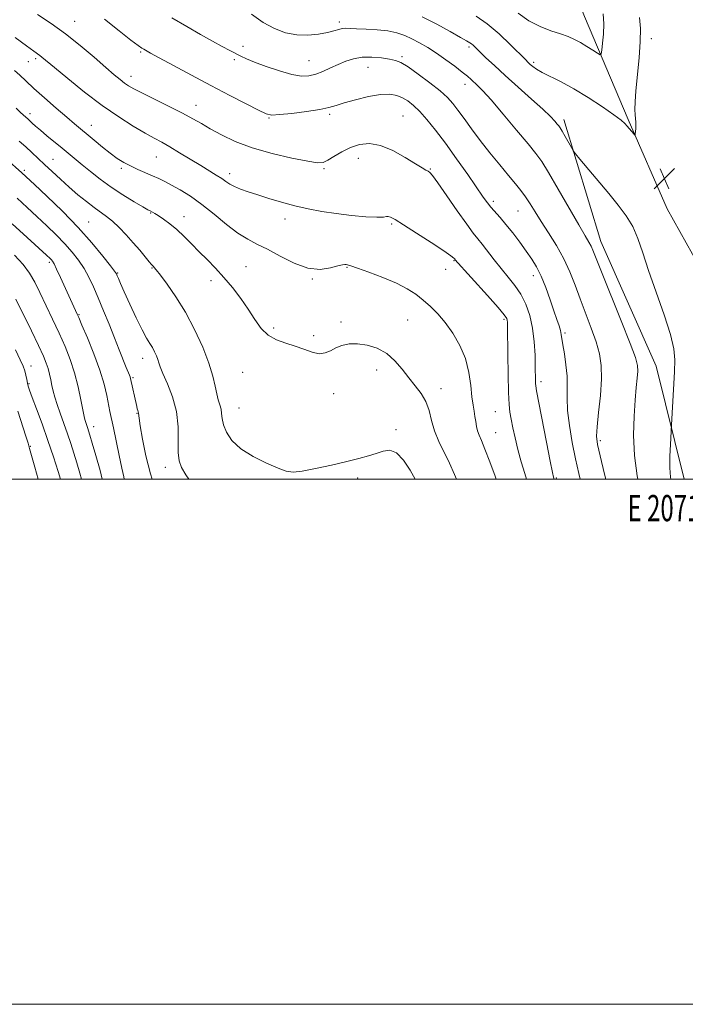
# Model space of a CAD drawing. Extents: x 2069800 to 2072700, y 347300 to 350200.
# Drawn here: x 2070736 to 2070990, y 347300 to 347675 of the extents above; entities that cross this region are included whole.
import ezdxf
from ezdxf.enums import TextEntityAlignment as Align

# ---------------------------------------------------------------- set-up
doc = ezdxf.new("R2010")
doc.units = 0
doc.header["$MEASUREMENT"] = 0
for name, color, linetype, lineweight in [('32000', 7, 'Continuous', 0), ('32001', 7, 'Continuous', 0), ('DTM HARD BREAKLINE', 7, 'Continuous', 0), ('DTM SPOT ELEVATION', 2, 'Continuous', 13), ('INDEX CONTOUR', 41, 'Continuous', 13), ('INTERMEDIATE CONTOUR', 44, 'Continuous', 0), ('SPOT ELEVATION', 7, 'Continuous', 0)]:
    doc.layers.add(name, color=color, linetype=linetype, lineweight=lineweight)
doc.styles.add('Style-WORKING', font='WORKING.shx')

# ---------------------------------------------------------------- blocks, each defined once
blk = doc.blocks.new('SPOT')
at = {"layer": 'SPOT ELEVATION'}
for p, q in [((-3.91, -3.91), (3.82, 3.81)), ((-1.65, 3.77), (1.72, -3.93))]:
    blk.add_line(p, q, dxfattribs=at)

msp = doc.modelspace()

# ---------------------------------------------------------------- linework, layer by layer
at = {"layer": '32000', "flags": 128}
for points in [[(2069800, 347300), (2072700, 347300), (2072700, 350200), (2069800, 350200), (2069800, 347300)], [(2070000, 347500), (2072500, 347500), (2072500, 350000), (2070000, 350000), (2070000, 347500)]]:
    msp.add_lwpolyline(points, dxfattribs=at)
at = {"layer": 'DTM HARD BREAKLINE'}
for points in [[(2070938.77, 347711.87, 1052.65), (2070942.503, 347699.012, 1056.811), (2070951.475, 347676.296, 1058.875), (2070968.117, 347637.024, 1061.824), (2070982.942, 347602.931, 1062.807), (2071002.326, 347568.438, 1061.889), (2071018.128, 347545.845, 1059.498), (2071027.373, 347514.871, 1056.32), (2071029.86, 347500, 1055.71)], [(2070943.656, 347636.951, 1063.544), (2070957.781, 347590.496, 1065.28), (2070978.82, 347543.088, 1064.986), (2070989.439, 347500, 1063.175)]]:
    msp.add_polyline3d(points, dxfattribs=at)
at = {"layer": 'DTM SPOT ELEVATION'}
for p in [(2070757.21, 347674.41, 1071.2), (2070858.09, 347674.11, 1065.6), (2070977.005, 347667.801, 1062.486), (2070821.35, 347664.92, 1067.7), (2070907.52, 347664.67, 1064.3), (2070742.42, 347660.19, 1074.3), (2070782.36, 347662.65, 1070.2), (2070882.02, 347660.9, 1067.7), (2070739.6, 347659.07, 1074.8), (2070818.11, 347659.73, 1068.2), (2070846.49, 347659.42, 1067.1), (2070869.02, 347656.87, 1068.9), (2070932.08, 347658.82, 1061.7), (2070778.71, 347653.47, 1071.4), (2070906.02, 347650.35, 1066.6), (2070803.41, 347642.39, 1071.3), (2070740.24, 347639.25, 1077.5), (2070831.34, 347637.62, 1070.1), (2070854.38, 347638.99, 1070.3), (2070882.35, 347638.39, 1071.1), (2070763.53, 347634.72, 1075.3), (2070788.41, 347622.7, 1074.9), (2070748.93, 347621.83, 1079.1), (2070865.35, 347622.2, 1072.7), (2070737.99, 347617.66, 1081.7), (2070774.99, 347618.37, 1076.3), (2070816.28, 347616.41, 1073.5), (2070852.18, 347618.24, 1072.2), (2070892.81, 347618.09, 1071.9), (2070916.71, 347605.86, 1069.6), (2070786.15, 347601.38, 1078.1), (2070926.15, 347602.13, 1068.9), (2070762.52, 347597.98, 1081.1), (2070798.91, 347599.96, 1077.4), (2070837.4, 347599.1, 1074.6), (2070878.08, 347597.19, 1074.2), (2070747.62, 347582.58, 1086.3), (2070901.8, 347583.22, 1074.1), (2070773.57, 347578.53, 1081.9), (2070786.72, 347580.43, 1080.1), (2070822.55, 347581, 1077.1), (2070860.97, 347580.73, 1076.1), (2070898.63, 347579.99, 1074.4), (2070932.021, 347577.485, 1070.585), (2070809.2, 347575.65, 1078.5), (2070847.74, 347576.31, 1076.1), (2070758.83, 347562.67, 1085.9), (2070858.77, 347559.9, 1077.6), (2070884.06, 347560.66, 1077.1), (2070920.848, 347560.941, 1074.258), (2070833, 347557.54, 1077.7), (2070944.084, 347555.696, 1069.74), (2070848.29, 347554.63, 1077.7), (2070783.12, 347546, 1082.6), (2070740.58, 347543.17, 1091.3), (2070821.23, 347540.7, 1078.9), (2070872.3, 347541.55, 1078.6), (2070739.85, 347536.34, 1091.8), (2070779.48, 347538.65, 1083.8), (2070934.93, 347537.18, 1071.6), (2070855.87, 347532.55, 1078.5), (2070896.77, 347534.53, 1077.4), (2070780.93, 347525.12, 1084.1), (2070819.8, 347527.06, 1079.2), (2070917.541, 347525.689, 1074.94), (2070764.53, 347519.98, 1087.4), (2070879.67, 347518.93, 1079.6), (2070917.657, 347517.781, 1075.168), (2070957.565, 347514.651, 1067.672), (2070740.28, 347512.47, 1093.9), (2070791.76, 347504.55, 1082.5), (2070865.1, 347500.44, 1080.4), (2070940.82, 347500.46, 1071.8)]:
    msp.add_point(p, dxfattribs=at)
at = {"layer": 'INDEX CONTOUR'}
for points in [[(2070949.812, 347500.0001, 1070), (2070949.305, 347502.133, 1070), (2070948.066, 347507.756, 1070), (2070946.814, 347514.028, 1070), (2070945.737, 347520.395, 1070), (2070945.045, 347526.212, 1070), (2070944.855, 347531.032, 1070), (2070944.91, 347535.2, 1070), (2070944.857, 347539.258, 1070), (2070944.445, 347543.563, 1070), (2070943.826, 347547.7261, 1070), (2070943.252, 347551.173, 1070), (2070942.668, 347555.1361, 1070), (2070942.361, 347556.583, 1070), (2070941.822, 347558.368, 1070), (2070940.995, 347560.787, 1070), (2070939.85, 347564.086, 1070), (2070938.384, 347568.348, 1070), (2070936.71, 347573.012, 1070), (2070934.967, 347577.3529, 1070), (2070933.241, 347580.86, 1070), (2070931.41, 347583.855, 1070), (2070929.2991, 347586.869, 1070), (2070926.806, 347590.277, 1070), (2070924.135, 347593.816, 1070), (2070921.561, 347597.068, 1070), (2070919.311, 347599.711, 1070), (2070915.849, 347603.584, 1070), (2070914.503, 347605.258, 1070), (2070912.913, 347607.463, 1070), (2070906.984, 347616.013, 1070), (2070902.75, 347622.0459, 1070), (2070898.479, 347627.987, 1070), (2070894.707, 347633.002, 1070), (2070891.481, 347637.005, 1070), (2070888.722, 347640.0971, 1070), (2070886.341, 347642.391, 1070), (2070884.196, 347644.056, 1070), (2070882.132, 347645.272, 1070), (2070879.953, 347646.165, 1070), (2070877.294, 347646.6289, 1070), (2070873.75, 347646.502, 1070), (2070869.144, 347645.711, 1070), (2070864.207, 347644.5249, 1070), (2070859.899, 347643.304, 1070), (2070856.82, 347642.322, 1070), (2070854.136, 347641.53, 1070), (2070850.654, 347640.798, 1070), (2070845.617, 347640.039, 1070), (2070840.016, 347639.344, 1070), (2070835.277, 347638.846, 1070), (2070832.339, 347638.7049, 1070), (2070830.19, 347639.172, 1070), (2070827.332, 347640.524, 1070), (2070822.624, 347642.936, 1070), (2070816.348, 347646.19, 1070), (2070809.1461, 347649.965, 1070), (2070801.699, 347653.914, 1070), (2070794.845, 347657.583, 1070), (2070789.466, 347660.4879, 1070), (2070786.167, 347662.292, 1070), (2070783.5991, 347663.74, 1070), (2070782.821, 347664.204, 1070), (2070781.42, 347665.176, 1070), (2070778.694, 347667.227, 1070), (2070774.207, 347670.7169, 1070), (2070768.595, 347675.169, 1070)], [(2070958.669, 347677.227, 1060), (2070958.858, 347673.416, 1060), (2070958.735, 347669.545, 1060), (2070958.417, 347666.026, 1060), (2070958.091, 347663.37, 1060), (2070957.852, 347661.957, 1060), (2070957.427, 347661.662, 1060), (2070956.452, 347662.231, 1060), (2070954.688, 347663.401, 1060), (2070952.403, 347664.869, 1060), (2070949.9899, 347666.319, 1060), (2070947.713, 347667.519, 1060), (2070945.314, 347668.556, 1060), (2070942.406, 347669.602, 1060), (2070938.7329, 347670.829, 1060), (2070934.569, 347672.434, 1060), (2070930.319, 347674.617, 1060), (2070926.246, 347677.489, 1060)], [(2070887.021, 347500.0001, 1080), (2070885.112, 347503.439, 1080), (2070882.586, 347507.217, 1080), (2070879.911, 347509.99, 1080), (2070877.311, 347511.022, 1080), (2070874.736, 347510.732, 1080), (2070872.066, 347509.829, 1080), (2070869.132, 347508.883, 1080), (2070865.566, 347507.899, 1080), (2070860.948, 347506.747, 1080), (2070855.127, 347505.37, 1080), (2070849.037, 347504.02, 1080), (2070843.884, 347503.026, 1080), (2070840.452, 347502.672, 1080), (2070837.851, 347503.046, 1080), (2070834.773, 347504.192, 1080), (2070830.311, 347506.112, 1080), (2070825.183, 347508.65, 1080), (2070820.508, 347511.61, 1080), (2070817.167, 347514.784, 1080), (2070815.082, 347517.915, 1080), (2070813.935, 347520.738, 1080), (2070813.412, 347523.058, 1080), (2070813.203, 347524.98, 1080), (2070812.998, 347526.682, 1080), (2070812.564, 347528.353, 1080), (2070811.964, 347530.219, 1080), (2070811.339, 347532.514, 1080), (2070810.741, 347535.471, 1080), (2070809.886, 347539.3069, 1080), (2070808.405, 347544.237, 1080), (2070806.035, 347550.321, 1080), (2070802.953, 347557.011, 1080), (2070799.443, 347563.603, 1080), (2070795.816, 347569.468, 1080), (2070792.484, 347574.271, 1080), (2070789.888, 347577.747, 1080), (2070788.333, 347579.761, 1080), (2070787.578, 347580.69, 1080), (2070787.25, 347581.037, 1080), (2070786.996, 347581.277, 1080), (2070786.541, 347581.768, 1080), (2070785.633, 347582.836, 1080), (2070782.007, 347587.219, 1080), (2070779.553, 347590.087, 1080), (2070776.895, 347593.049, 1080), (2070774.207, 347595.852, 1080), (2070771.663, 347598.252, 1080), (2070769.363, 347600.111, 1080), (2070764.623, 347603.489, 1080), (2070761.713, 347605.721, 1080), (2070758.483, 347608.355, 1080), (2070755.117, 347611.238, 1080), (2070751.789, 347614.215, 1080), (2070748.627, 347617.134, 1080), (2070745.753, 347619.8399, 1080), (2070740.917, 347624.424, 1080), (2070738.607, 347626.567, 1080), (2070736.13, 347628.8, 1080)], [(2070759.789, 347500.0001, 1090), (2070759.19, 347502.346, 1090), (2070758.073, 347506.19, 1090), (2070756.964, 347509.876, 1090), (2070755.813, 347513.5459, 1090), (2070754.549, 347517.325, 1090), (2070753.14, 347521.261, 1090), (2070751.7371, 347525.097, 1090), (2070750.5299, 347528.501, 1090), (2070749.659, 347531.246, 1090), (2070749.053, 347533.524, 1090), (2070748.587, 347535.632, 1090), (2070748.15, 347537.803, 1090), (2070747.682, 347540.006, 1090), (2070747.138, 347542.1419, 1090), (2070746.428, 347544.251, 1090), (2070745.295, 347546.919, 1090), (2070743.44, 347550.866, 1090), (2070740.72, 347556.4801, 1090), (2070734.814, 347568.591, 1090)]]:
    msp.add_polyline3d(points, dxfattribs=at)
at = {"layer": 'INTERMEDIATE CONTOUR'}
for points in [[(2070939.92, 347500.0001, 1072), (2070939.711, 347500.726, 1072), (2070939.2951, 347502.606, 1072), (2070938.442, 347506.842, 1072), (2070937.036, 347514.045, 1072), (2070933.257, 347533.681, 1072), (2070932.941, 347535.541, 1072), (2070932.866, 347536.496, 1072), (2070932.839, 347537.737, 1072), (2070932.759, 347542.858, 1072), (2070932.652, 347547.204, 1072), (2070932.359, 347552.307, 1072), (2070931.728, 347557.5241, 1072), (2070930.6431, 347562.323, 1072), (2070929.1171, 347566.615, 1072), (2070927.197, 347570.427, 1072), (2070924.94, 347573.817, 1072), (2070922.439, 347576.992, 1072), (2070919.795, 347580.19, 1072), (2070917.13, 347583.549, 1072), (2070912.5249, 347589.501, 1072), (2070910.861, 347591.553, 1072), (2070909.124, 347593.736, 1072), (2070906.647, 347597.084, 1072), (2070903.042, 347602.2, 1072), (2070899.036, 347607.965, 1072), (2070895.634, 347612.831, 1072), (2070893.574, 347615.646, 1072), (2070892.523, 347616.857, 1072), (2070891.879, 347617.306, 1072), (2070891.068, 347617.749, 1072), (2070889.616, 347618.591, 1072), (2070887.078, 347620.147, 1072), (2070883.203, 347622.5411, 1072), (2070878.526, 347625.145, 1072), (2070873.78, 347627.139, 1072), (2070869.541, 347627.891, 1072), (2070865.777, 347627.525, 1072), (2070862.3, 347626.349, 1072), (2070858.9951, 347624.69, 1072), (2070856.035, 347622.934, 1072), (2070853.665, 347621.48, 1072), (2070851.89, 347620.661, 1072), (2070849.743, 347620.535, 1072), (2070846.019, 347621.089, 1072), (2070839.941, 347622.293, 1072), (2070832.445, 347624.043, 1072), (2070824.899, 347626.213, 1072), (2070818.422, 347628.661, 1072), (2070813.133, 347631.1611, 1072), (2070808.906, 347633.471, 1072), (2070805.502, 347635.441, 1072), (2070802.235, 347637.315, 1072), (2070798.309, 347639.427, 1072), (2070793.239, 347641.985, 1072), (2070783.06, 347646.988, 1072), (2070779.829, 347648.646, 1072), (2070777.749, 347649.837, 1072), (2070776.179, 347650.9, 1072), (2070774.514, 347652.175, 1072), (2070772.295, 347654.02, 1072), (2070769.096, 347656.795, 1072), (2070764.655, 347660.687, 1072), (2070759.357, 347665.198, 1072), (2070753.749, 347669.657, 1072), (2070748.284, 347673.554, 1072), (2070743.04, 347677.012, 1072)], [(2070959.589, 347500.0001, 1068), (2070959.102, 347501.974, 1068), (2070957.422, 347508.851, 1068), (2070956.423, 347513.271, 1068), (2070956.0881, 347516.386, 1068), (2070956.292, 347520.008, 1068), (2070956.874, 347525.435, 1068), (2070957.539, 347531.919, 1068), (2070957.958, 347538.199, 1068), (2070957.857, 347543.353, 1068), (2070957.176, 347547.8091, 1068), (2070955.9061, 347552.332, 1068), (2070954.092, 347557.493, 1068), (2070949.847, 347568.6659, 1068), (2070947.8991, 347573.949, 1068), (2070945.925, 347578.9939, 1068), (2070943.622, 347583.968, 1068), (2070940.807, 347588.964, 1068), (2070937.777, 347593.776, 1068), (2070934.954, 347598.126, 1068), (2070932.65, 347601.806, 1068), (2070930.75, 347604.895, 1068), (2070929.035, 347607.5391, 1068), (2070927.274, 347609.939, 1068), (2070925.208, 347612.492, 1068), (2070922.5691, 347615.644, 1068), (2070919.209, 347619.691, 1068), (2070915.45, 347624.313, 1068), (2070911.732, 347629.042, 1068), (2070908.425, 347633.461, 1068), (2070905.611, 347637.3611, 1068), (2070903.298, 347640.589, 1068), (2070901.388, 347643.107, 1068), (2070899.347, 347645.353, 1068), (2070896.534, 347647.876, 1068), (2070892.574, 347651.024, 1068), (2070888.164, 347654.307, 1068), (2070884.27, 347657.029, 1068), (2070881.556, 347658.686, 1068), (2070879.479, 347659.531, 1068), (2070877.195, 347660.009, 1068), (2070874.087, 347660.455, 1068), (2070870.444, 347660.764, 1068), (2070866.78, 347660.7209, 1068), (2070863.493, 347660.171, 1068), (2070860.506, 347659.204, 1068), (2070857.628, 347657.971, 1068), (2070854.716, 347656.626, 1068), (2070851.832, 347655.34, 1068), (2070849.089, 347654.287, 1068), (2070846.494, 347653.638, 1068), (2070843.626, 347653.542, 1068), (2070839.96, 347654.145, 1068), (2070835.2229, 347655.49, 1068), (2070830.153, 347657.226, 1068), (2070825.738, 347658.897, 1068), (2070822.686, 347660.166, 1068), (2070820.563, 347661.16, 1068), (2070816.348, 347663.275, 1068), (2070813.41, 347664.785, 1068), (2070809.712, 347666.795, 1068), (2070805.178, 347669.392, 1068), (2070799.947, 347672.43, 1068), (2070794.2109, 347675.7069, 1068)], [(2070971.784, 347500.0001, 1066), (2070971.561, 347501.239, 1066), (2070970.565, 347509.0511, 1066), (2070970.216, 347516.7931, 1066), (2070970.374, 347523.9729, 1066), (2070970.782, 347530.133, 1066), (2070971.211, 347534.933, 1066), (2070971.561, 347538.516, 1066), (2070971.762, 347541.143, 1066), (2070971.673, 347543.292, 1066), (2070970.877, 347546.294, 1066), (2070968.884, 347551.695, 1066), (2070965.472, 347560.347, 1066), (2070957.996, 347579.003, 1066), (2070954.728, 347587.24, 1066), (2070954.033, 347588.768, 1066), (2070953.198, 347590.25, 1066), (2070951.767, 347592.641, 1066), (2070949.312, 347596.826, 1066), (2070941.475, 347610.516, 1066), (2070937.789, 347616.848, 1066), (2070935.2, 347621.001, 1066), (2070932.9639, 347624.058, 1066), (2070929.992, 347627.679, 1066), (2070925.571, 347633.001, 1066), (2070920.494, 347639.077, 1066), (2070915.929, 347644.434, 1066), (2070912.765, 347647.963, 1066), (2070910.773, 347649.995, 1066), (2070908.292, 347652.276, 1066), (2070906.917, 347653.4769, 1066), (2070904.938, 347655.086, 1066), (2070902.109, 347657.261, 1066), (2070898.712, 347659.759, 1066), (2070895.163, 347662.232, 1066), (2070891.803, 347664.401, 1066), (2070888.68, 347666.235, 1066), (2070885.7679, 347667.767, 1066), (2070882.989, 347669.0251, 1066), (2070880.051, 347670.011, 1066), (2070876.611, 347670.721, 1066), (2070872.501, 347671.168, 1066), (2070868.272, 347671.426, 1066), (2070864.648, 347671.59, 1066), (2070862.156, 347671.721, 1066), (2070860.508, 347671.767, 1066), (2070859.217, 347671.645, 1066), (2070857.829, 347671.298, 1066), (2070856.025, 347670.776, 1066), (2070853.5231, 347670.154, 1066), (2070850.143, 347669.536, 1066), (2070846.136, 347669.148, 1066), (2070841.857, 347669.247, 1066), (2070837.589, 347670.052, 1066), (2070833.337, 347671.628, 1066), (2070829.037, 347674.005, 1066), (2070824.663, 347677.116, 1066)], [(2070984.3361, 347500.0001, 1064), (2070984.251, 347500.754, 1064), (2070984.028, 347504.34, 1064), (2070984.051, 347508.72, 1064), (2070984.231, 347513.206, 1064), (2070984.659, 347520.7069, 1064), (2070985.739, 347540.853, 1064), (2070985.905, 347545.444, 1064), (2070985.559, 347549.69, 1064), (2070984.282, 347555.065, 1064), (2070981.851, 347562.553, 1064), (2070978.814, 347571.175, 1064), (2070975.915, 347579.462, 1064), (2070973.689, 347586.264, 1064), (2070971.85, 347591.715, 1064), (2070969.903, 347596.271, 1064), (2070967.441, 347600.374, 1064), (2070964.391, 347604.413, 1064), (2070960.768, 347608.766, 1064), (2070949.74, 347621.9119, 1064), (2070948.038, 347623.965, 1064), (2070947.197, 347625.1, 1064), (2070946.499, 347626.288, 1064), (2070944.097, 347630.539, 1064), (2070942.943, 347632.551, 1064), (2070942.1971, 347633.792, 1064), (2070941.685, 347634.532, 1064), (2070941.119, 347635.229, 1064), (2070940.191, 347636.312, 1064), (2070938.496, 347638.097, 1064), (2070935.606, 347640.8761, 1064), (2070931.308, 347644.777, 1064), (2070926.251, 347649.285, 1064), (2070921.298, 347653.72, 1064), (2070917.159, 347657.518, 1064), (2070913.94, 347660.553, 1064), (2070909.067, 347665.255, 1064), (2070908.4129, 347665.817, 1064), (2070907.769, 347666.249, 1064), (2070906.584, 347666.924, 1064), (2070904.243, 347668.244, 1064), (2070900.3391, 347670.465, 1064), (2070895.285, 347673.2521, 1064), (2070889.6979, 347676.124, 1064)], [(2070972.464, 347675.807, 1062), (2070972.777, 347671.6779, 1062), (2070972.773, 347666.679, 1062), (2070972.325, 347660.463, 1062), (2070971.054, 347647.983, 1062), (2070970.768, 347643.6949, 1062), (2070970.739, 347640.786, 1062), (2070970.842, 347638.787, 1062), (2070971.063, 347636.021, 1062), (2070971.095, 347634.8421, 1062), (2070971.045, 347633.618, 1062), (2070970.946, 347632.476, 1062), (2070970.85, 347631.6, 1062), (2070970.775, 347631.144, 1062), (2070970.617, 347631.1289, 1062), (2070970.241, 347631.542, 1062), (2070967.791, 347634.426, 1062), (2070966.884, 347635.4391, 1062), (2070965.421, 347636.743, 1062), (2070962.715, 347638.78, 1062), (2070958.341, 347641.807, 1062), (2070952.942, 347645.335, 1062), (2070947.424, 347648.688, 1062), (2070942.554, 347651.337, 1062), (2070935.43, 347654.8849, 1062), (2070933.252, 347656.152, 1062), (2070931.809, 347657.183, 1062), (2070930.858, 347657.994, 1062), (2070930.093, 347658.698, 1062), (2070928.959, 347659.8081, 1062), (2070923.3321, 347665.423, 1062), (2070918.936, 347669.584, 1062), (2070914.365, 347673.463, 1062), (2070910.196, 347676.335, 1062)], [(2070929.39, 347500.0001, 1074), (2070928.722, 347502.131, 1074), (2070927.387, 347506.588, 1074), (2070926.094, 347511.277, 1074), (2070925.026, 347515.699, 1074), (2070924.193, 347519.62, 1074), (2070923.562, 347522.87, 1074), (2070923.097, 347525.509, 1074), (2070922.769, 347528.51, 1074), (2070922.544, 347533.076, 1074), (2070922.395, 347539.886, 1074), (2070922.301, 347547.516, 1074), (2070922.207, 347557.932, 1074), (2070922.165, 347559.775, 1074), (2070922.091, 347560.551, 1074), (2070921.856, 347561.222, 1074), (2070920.9, 347562.575, 1074), (2070918.561, 347565.352, 1074), (2070914.513, 347569.9241, 1074), (2070902.149, 347583.721, 1074), (2070902.0309, 347583.88, 1074), (2070901.723, 347584.211, 1074), (2070900.583, 347585.098, 1074), (2070897.843, 347586.992, 1074), (2070893.114, 347590.109, 1074), (2070887.514, 347593.728, 1074), (2070882.536, 347596.893, 1074), (2070879.322, 347598.87, 1074), (2070877.596, 347599.805, 1074), (2070876.73, 347600.067, 1074), (2070876.075, 347599.997, 1074), (2070874.8939, 347599.8291, 1074), (2070872.43, 347599.772, 1074), (2070868.191, 347599.989, 1074), (2070862.744, 347600.467, 1074), (2070856.922, 347601.148, 1074), (2070851.392, 347601.989, 1074), (2070846.1641, 347602.991, 1074), (2070841.083, 347604.168, 1074), (2070836.06, 347605.511, 1074), (2070831.272, 347606.916, 1074), (2070826.961, 347608.257, 1074), (2070823.325, 347609.44, 1074), (2070820.379, 347610.491, 1074), (2070818.089, 347611.468, 1074), (2070816.368, 347612.431, 1074), (2070814.892, 347613.44, 1074), (2070813.282, 347614.559, 1074), (2070811.209, 347615.858, 1074), (2070805.253, 347619.4251, 1074), (2070797.234, 347624.3669, 1074), (2070793.4801, 347626.626, 1074), (2070790.401, 347628.369, 1074), (2070787.499, 347629.943, 1074), (2070784.069, 347631.84, 1074), (2070779.562, 347634.479, 1074), (2070774.045, 347637.966, 1074), (2070767.742, 347642.331, 1074), (2070760.991, 347647.447, 1074), (2070754.6069, 347652.558, 1074), (2070749.523, 347656.753, 1074), (2070744.763, 347660.732, 1074), (2070743.898, 347661.425, 1074), (2070741.6261, 347663.044, 1074), (2070738.891, 347665.04, 1074), (2070734.525, 347668.293, 1074)], [(2070917.894, 347500.0001, 1076), (2070917.442, 347501.188, 1076), (2070915.41, 347506.602, 1076), (2070913.541, 347511.469, 1076), (2070912.197, 347514.743, 1076), (2070911.323, 347516.807, 1076), (2070910.763, 347518.401, 1076), (2070910.374, 347520.122, 1076), (2070910.067, 347522.003, 1076), (2070909.767, 347523.932, 1076), (2070909.415, 347525.892, 1076), (2070909.023, 347528.23, 1076), (2070908.622, 347531.386, 1076), (2070908.186, 347535.643, 1076), (2070907.463, 347540.653, 1076), (2070906.147, 347545.91, 1076), (2070904.037, 347550.965, 1076), (2070901.36, 347555.6, 1076), (2070898.448, 347559.651, 1076), (2070895.576, 347563.015, 1076), (2070892.774, 347565.817, 1076), (2070890.012, 347568.238, 1076), (2070887.194, 347570.447, 1076), (2070883.948, 347572.566, 1076), (2070879.839, 347574.699, 1076), (2070874.689, 347576.8871, 1076), (2070869.367, 347578.898, 1076), (2070865.003, 347580.432, 1076), (2070862.422, 347581.284, 1076), (2070861.225, 347581.625, 1076), (2070860.708, 347581.72, 1076), (2070860.217, 347581.761, 1076), (2070859.303, 347581.651, 1076), (2070857.565, 347581.223, 1076), (2070854.705, 347580.457, 1076), (2070850.821, 347579.931, 1076), (2070846.114, 347580.373, 1076), (2070840.843, 347582.243, 1076), (2070835.508, 347584.938, 1076), (2070830.67, 347587.584, 1076), (2070826.694, 347589.576, 1076), (2070823.162, 347591.369, 1076), (2070819.461, 347593.685, 1076), (2070815.144, 347597.01, 1076), (2070810.431, 347600.896, 1076), (2070805.708, 347604.662, 1076), (2070801.315, 347607.76, 1076), (2070797.421, 347610.168, 1076), (2070794.15, 347612.002, 1076), (2070791.536, 347613.389, 1076), (2070789.258, 347614.515, 1076), (2070786.905, 347615.58, 1076), (2070781.265, 347617.999, 1076), (2070778.441, 347619.306, 1076), (2070775.905, 347620.658, 1076), (2070773.461, 347622.201, 1076), (2070770.8191, 347624.124, 1076), (2070767.801, 347626.518, 1076), (2070764.68, 347629.094, 1076), (2070757.162, 347635.365, 1076), (2070754.201, 347637.8751, 1076), (2070750.206, 347641.317, 1076), (2070745.761, 347645.205, 1076), (2070741.692, 347648.844, 1076), (2070738.616, 347651.7, 1076), (2070736.302, 347653.888, 1076), (2070734.31, 347655.687, 1076)], [(2070902.769, 347500.0001, 1078), (2070901.973, 347501.802, 1078), (2070900.081, 347506.076, 1078), (2070896.011, 347514.396, 1078), (2070894.348, 347518.431, 1078), (2070893.205, 347522.386, 1078), (2070892.257, 347526.155, 1078), (2070891.057, 347529.61, 1078), (2070889.272, 347532.687, 1078), (2070887.022, 347535.595, 1078), (2070884.5419, 347538.605, 1078), (2070881.994, 347541.8769, 1078), (2070879.253, 347545.112, 1078), (2070876.122, 347547.896, 1078), (2070872.499, 347549.896, 1078), (2070868.667, 347551.111, 1078), (2070865.004, 347551.617, 1078), (2070861.813, 347551.507, 1078), (2070859.088, 347550.918, 1078), (2070856.748, 347549.998, 1078), (2070854.68, 347548.937, 1078), (2070852.65, 347548.0769, 1078), (2070850.3911, 347547.803, 1078), (2070847.699, 347548.364, 1078), (2070844.608, 347549.473, 1078), (2070841.215, 347550.712, 1078), (2070837.645, 347551.8, 1078), (2070834.139, 347553.022, 1078), (2070830.972, 347554.8, 1078), (2070828.309, 347557.446, 1078), (2070825.899, 347560.829, 1078), (2070823.3879, 347564.703, 1078), (2070820.506, 347568.826, 1078), (2070817.344, 347572.963, 1078), (2070814.078, 347576.879, 1078), (2070810.859, 347580.404, 1078), (2070807.731, 347583.6171, 1078), (2070804.71, 347586.663, 1078), (2070801.805, 347589.642, 1078), (2070798.987, 347592.479, 1078), (2070796.217, 347595.06, 1078), (2070793.503, 347597.277, 1078), (2070791.036, 347599.072, 1078), (2070789.052, 347600.396, 1078), (2070787.715, 347601.232, 1078), (2070786.897, 347601.698, 1078), (2070785.9549, 347602.162, 1078), (2070785.062, 347602.65, 1078), (2070783.1521, 347603.748, 1078), (2070779.862, 347605.691, 1078), (2070775.646, 347608.284, 1078), (2070771.165, 347611.231, 1078), (2070766.98, 347614.254, 1078), (2070763.258, 347617.157, 1078), (2070760.067, 347619.765, 1078), (2070752.458, 347626.087, 1078), (2070746.686, 347630.812, 1078), (2070744.158, 347632.911, 1078), (2070742.326, 347634.49, 1078), (2070741.079, 347635.616, 1078), (2070739.504, 347637.077, 1078), (2070737.5971, 347638.734, 1078), (2070736.565, 347639.684, 1078), (2070734.907, 347641.309, 1078)], [(2070800.699, 347500.0001, 1082), (2070799.573, 347501.6571, 1082), (2070797.967, 347504.4119, 1082), (2070797.038, 347506.971, 1082), (2070796.667, 347510.166, 1082), (2070796.671, 347514.603, 1082), (2070796.613, 347519.973, 1082), (2070795.993, 347525.737, 1082), (2070794.498, 347531.369, 1082), (2070792.579, 347536.379, 1082), (2070790.877, 347540.287, 1082), (2070789.863, 347542.8, 1082), (2070789.343, 347544.359, 1082), (2070788.955, 347545.593, 1082), (2070788.406, 347547, 1082), (2070787.683, 347548.56, 1082), (2070786.838, 347550.127, 1082), (2070785.886, 347551.681, 1082), (2070784.663, 347553.722, 1082), (2070782.968, 347556.8789, 1082), (2070780.712, 347561.483, 1082), (2070778.275, 347566.681, 1082), (2070776.154, 347571.321, 1082), (2070774.727, 347574.5179, 1082), (2070773.899, 347576.436, 1082), (2070773.453, 347577.506, 1082), (2070773.123, 347578.211, 1082), (2070772.43, 347579.236, 1082), (2070770.844, 347581.323, 1082), (2070767.95, 347585.007, 1082), (2070763.799, 347590.017, 1082), (2070758.56, 347595.875, 1082), (2070752.547, 347602.0511, 1082), (2070746.655, 347607.783, 1082), (2070741.928, 347612.254, 1082), (2070737.153, 347616.709, 1082), (2070731.075, 347622.039, 1082)], [(2070786.769, 347500.0001, 1084), (2070786.062, 347502.078, 1084), (2070784.327, 347508.882, 1084), (2070783.063, 347515.277, 1084), (2070782.246, 347520.286, 1084), (2070781.83, 347523.225, 1084), (2070781.596, 347525.1641, 1084), (2070781.47, 347525.623, 1084), (2070781.288, 347526.149, 1084), (2070781.079, 347526.806, 1084), (2070780.86, 347527.669, 1084), (2070778.486, 347538.392, 1084), (2070778.322, 347538.939, 1084), (2070778.074, 347539.6041, 1084), (2070776.885, 347542.599, 1084), (2070774.245, 347549.336, 1084), (2070772.434, 347553.905, 1084), (2070770.389, 347558.987, 1084), (2070768.261, 347564.185, 1084), (2070766.221, 347569.058, 1084), (2070764.384, 347573.276, 1084), (2070762.633, 347576.935, 1084), (2070760.797, 347580.241, 1084), (2070758.718, 347583.385, 1084), (2070756.302, 347586.496, 1084), (2070753.472, 347589.692, 1084), (2070750.191, 347593.054, 1084), (2070746.589, 347596.535, 1084), (2070742.8361, 347600.054, 1084), (2070739.073, 347603.542, 1084), (2070735.322, 347606.981, 1084)], [(2070776.12, 347500.0001, 1086), (2070775.906, 347500.869, 1086), (2070775.159, 347504.185, 1086), (2070774.135, 347509.058, 1086), (2070771.99, 347519.551, 1086), (2070770.6879, 347525.829, 1086), (2070769.485, 347531.923, 1086), (2070768.46, 347536.252, 1086), (2070766.852, 347541.575, 1086), (2070764.573, 347547.7609, 1086), (2070762.092, 347553.8619, 1086), (2070760.02, 347558.725, 1086), (2070758.799, 347561.546, 1086), (2070758.195, 347562.911, 1086), (2070751.857, 347576.815, 1086), (2070750.344, 347580.055, 1086), (2070749.365, 347582.0269, 1086), (2070748.79, 347583.009, 1086), (2070748.383, 347583.508, 1086), (2070747.835, 347584.057, 1086), (2070746.522, 347585.288, 1086), (2070739.11, 347592.1221, 1086), (2070733.4691, 347597.298, 1086)], [(2070767.743, 347500.0001, 1088), (2070766.916, 347503.295, 1088), (2070765.32, 347509.018, 1088), (2070763.933, 347513.763, 1088), (2070763.049, 347516.749, 1088), (2070762.552, 347518.383, 1088), (2070762.227, 347519.367, 1088), (2070761.299, 347521.946, 1088), (2070761.081, 347522.679, 1088), (2070760.817, 347523.897, 1088), (2070759.638, 347530.207, 1088), (2070758.589, 347535.22, 1088), (2070757.227, 347540.56, 1088), (2070755.553, 347545.6541, 1088), (2070753.574, 347550.603, 1088), (2070751.298, 347555.674, 1088), (2070748.774, 347561.017, 1088), (2070743.924, 347571.0699, 1088), (2070741.999, 347575.023, 1088), (2070740.072, 347578.455, 1088), (2070737.629, 347581.807, 1088), (2070734.349, 347585.387, 1088)], [(2070751.793, 347500.0001, 1092), (2070750.886, 347502.984, 1092), (2070749.133, 347508.561, 1092), (2070747.064, 347514.78, 1092), (2070744.828, 347521.059, 1092), (2070742.709, 347526.745, 1092), (2070741.027, 347531.167, 1092), (2070740.008, 347533.895, 1092), (2070739.492, 347535.456, 1092), (2070739.225, 347536.616, 1092), (2070738.985, 347537.991, 1092), (2070738.675, 347539.592, 1092), (2070738.231, 347541.282, 1092), (2070737.557, 347543.063, 1092), (2070736.442, 347545.497, 1092), (2070734.646, 347549.29, 1092)], [(2070743.262, 347500.0001, 1094), (2070742.05, 347504.587, 1094), (2070740.075, 347511.683, 1094), (2070739.484, 347513.679, 1094), (2070738.619, 347516.388, 1094), (2070735.53, 347525.898, 1094)]]:
    msp.add_polyline3d(points, dxfattribs=at)

# ---------------------------------------------------------------- block references
at = {"layer": 'SPOT ELEVATION'}
msp.add_blockref('SPOT', (2070981.969, 347614.483, 1062.686), dxfattribs=at)

# ---------------------------------------------------------------- texts
at = {"layer": '32001', "style": 'Style-WORKING', "width": 0.67}
msp.add_text('E 2071000', height=10, dxfattribs=at).set_placement((2070989.3917, 347494), align=Align.TOP_CENTER)

doc.saveas('drawing.dxf')
